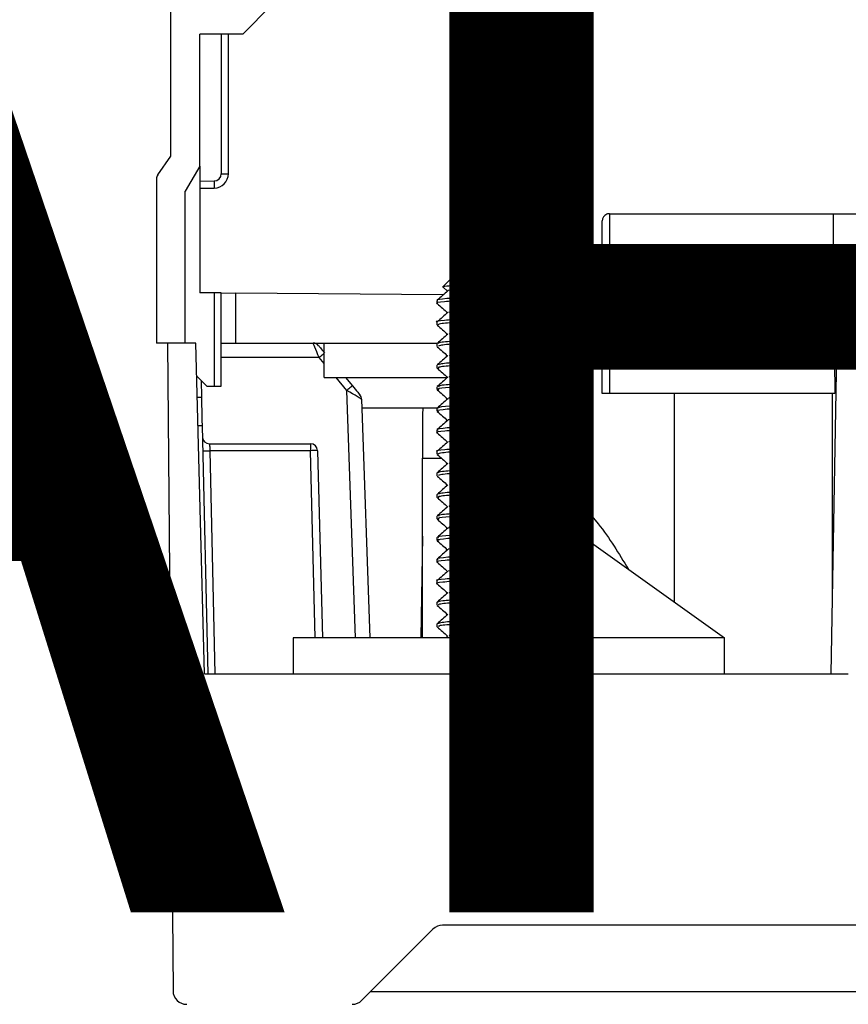
# Model space of a CAD drawing. Extents: x 220 to 409, y 90 to 282.
# Drawn here: x 239 to 244, y 258 to 265 of the extents above; entities that cross this region are included whole.
import ezdxf

# ---------------------------------------------------------------- set-up
doc = ezdxf.new("R2010")
doc.units = 0
doc.header["$MEASUREMENT"] = 0
doc.layers.add('COTES', color=2, linetype='CONTINUOUS')
doc.layers.add('DIBUIX', color=7, linetype='CONTINUOUS')
doc.styles.add('ROMANS', font='arial.ttf')

msp = doc.modelspace()

# ---------------------------------------------------------------- linework, layer by layer
at = {"layer": 'DIBUIX'}
for p, q in [((239.742, 263.5547), (239.742, 271.3047)), ((240.442, 264.6047), (240.242, 264.4047)), ((240.242, 264.4047), (239.942, 264.4047)), ((239.942, 263.4851), (239.942, 264.4047)), ((240.092, 264.4047), (240.092, 263.4329)), ((240.1415, 263.4329), (240.1415, 264.4047)), ((239.651, 263.4248), (239.742, 263.5547)), ((239.942, 263.4851), (239.842, 263.3119)), ((239.942, 263.4851), (239.942, 263.382)), ((239.642, 263.3962), (239.642, 262.2547)), ((239.942, 263.382), (240.0424, 263.3829)), ((240.092, 263.4329), (240.1415, 263.4329)), ((239.942, 263.382), (239.942, 262.6047)), ((239.942, 263.332), (240.0424, 263.3329)), ((239.842, 262.2547), (239.842, 263.3119)), ((242.792, 263.1547), (242.792, 261.9047)), ((242.792, 263.1547), (244.347, 263.1547)), ((244.347, 263.1547), (244.8369, 263.1547)), ((241.692, 262.7049), (241.6335, 262.6464)), ((241.692, 262.7049), (242.492, 262.7049)), ((242.5904, 262.6065), (242.492, 262.7049)), ((244.3801, 262.7047), (244.3321, 259.9547)), ((244.8038, 262.7047), (244.3801, 262.7047)), ((241.6347, 262.6435), (241.6661, 262.6163)), ((240.042, 262.6039), (239.942, 262.6047)), ((240.042, 262.6039), (240.042, 261.9547)), ((240.092, 261.9547), (240.092, 262.6034)), ((240.092, 262.6034), (240.192, 262.6026)), ((240.192, 262.6026), (240.192, 262.2547)), ((241.6358, 262.59), (240.192, 262.6026)), ((242.5911, 262.6049), (242.4044, 262.6049)), ((242.5895, 262.6056), (242.5911, 262.6049)), ((241.592, 262.5513), (241.592, 262.5313)), ((242.592, 262.4563), (242.592, 262.4763)), ((241.592, 262.4013), (241.592, 262.3813)), ((242.591, 262.3047), (242.742, 262.3047)), ((242.592, 262.3063), (242.592, 262.3263)), ((239.842, 262.2547), (239.642, 262.2547)), ((239.7171, 262.2547), (239.7564, 257.7489)), ((239.9152, 262.2547), (239.7171, 262.2547)), ((239.9754, 259.9547), (239.9152, 262.2547)), ((240.092, 262.2547), (240.192, 262.2547)), ((240.192, 262.2547), (241.5952, 262.2547)), ((240.807, 262.0147), (240.807, 262.2547)), ((241.592, 262.2513), (241.592, 262.2313)), ((242.592, 262.2547), (242.7349, 262.2547)), ((240.7727, 262.1547), (240.092, 262.1547)), ((240.807, 262.1139), (240.7727, 262.1547)), ((242.592, 262.1563), (242.592, 262.1763)), ((241.592, 262.1013), (241.592, 262.0814)), ((242.542, 262.0703), (242.542, 262.1122)), ((239.9212, 262.0256), (239.992, 261.9547)), ((240.807, 262.0147), (241.6643, 262.0147)), ((240.9655, 261.925), (240.8901, 262.0147)), ((240.9554, 262.0147), (241.0038, 261.9571)), ((242.592, 262.0064), (242.592, 262.0263)), ((239.9515, 261.9952), (239.9541, 261.8797)), ((239.992, 261.9547), (240.042, 261.9547)), ((240.042, 261.9547), (240.092, 261.9547)), ((241.592, 261.9514), (241.592, 261.9314)), ((242.542, 261.9203), (242.542, 261.9622)), ((239.925, 261.8797), (239.9541, 261.8797)), ((241.0256, 260.2049), (240.9655, 261.925)), ((242.592, 261.8564), (242.592, 261.8764)), ((242.792, 261.9047), (242.742, 261.9047)), ((244.3602, 261.9047), (242.792, 261.9047)), ((243.242, 261.9047), (243.242, 260.4549)), ((244.342, 261.9047), (244.342, 260.5192)), ((241.0677, 261.8645), (241.1256, 260.2049)), ((242.542, 261.7703), (242.542, 261.8122)), ((241.0697, 261.8047), (241.5952, 261.8047)), ((241.4944, 261.8047), (241.492, 261.7547)), ((241.492, 261.7547), (241.492, 261.4549)), ((241.592, 261.8014), (241.592, 261.7813)), ((239.9587, 261.6797), (239.9302, 261.6797)), ((239.9587, 261.6797), (239.9978, 259.9547)), ((242.592, 261.7063), (242.592, 261.7264)), ((241.592, 261.6513), (241.592, 261.6313)), ((242.542, 261.6203), (242.542, 261.6622)), ((240.0104, 261.5547), (240.7116, 261.5547)), ((240.7116, 261.5547), (240.7116, 261.506)), ((242.592, 261.5563), (242.592, 261.5763)), ((240.7116, 261.506), (240.0126, 261.506)), ((240.0126, 261.506), (240.0478, 259.9547)), ((240.7457, 260.2049), (240.7116, 261.506)), ((240.7616, 261.506), (240.7956, 260.2049)), ((241.592, 261.5013), (241.592, 261.4813)), ((242.542, 261.4703), (242.542, 261.5122)), ((241.492, 260.2049), (241.492, 261.4549)), ((241.492, 261.4549), (241.6216, 261.4549)), ((242.592, 261.4063), (242.592, 261.4263)), ((241.592, 261.3513), (241.592, 261.3313)), ((242.542, 261.3203), (242.542, 261.3622)), ((242.592, 261.2563), (242.592, 261.2763)), ((241.592, 261.2013), (241.592, 261.1814)), ((242.542, 261.1703), (242.542, 261.2122)), ((242.592, 261.1064), (242.592, 261.1263)), ((241.592, 261.0514), (241.592, 261.0314)), ((242.5708, 260.9343), (243.592, 260.2049)), ((242.592, 260.9564), (242.592, 260.9764)), ((241.592, 260.9014), (241.592, 260.8814)), ((242.592, 260.8063), (242.592, 260.8264)), ((241.592, 260.7514), (241.592, 260.7313)), ((242.592, 260.6563), (242.592, 260.6763)), ((241.592, 260.6013), (241.592, 260.5813)), ((242.592, 260.5063), (242.592, 260.5263)), ((241.592, 260.4513), (241.592, 260.4313)), ((242.592, 260.3563), (242.592, 260.3763)), ((241.592, 260.3013), (241.592, 260.2813)), ((240.592, 260.2049), (240.592, 259.9547)), ((243.592, 260.2049), (240.592, 260.2049)), ((241.6678, 260.2177), (241.653, 260.2049)), ((242.5791, 260.2064), (242.579, 260.205)), ((242.592, 260.2064), (242.592, 260.2263)), ((243.592, 259.9547), (243.592, 260.2049)), ((239.9754, 259.9547), (244.4532, 259.9547)), ((241.5641, 258.1769), (241.0698, 257.6826)), ((247.5526, 258.2047), (241.6313, 258.2047)), ((241.132, 257.7448), (248.0519, 257.7448))]:
    msp.add_line(p, q, dxfattribs=at)
at = {"layer": 'DIBUIX', "flags": 128}
for points in [[(240.092, 262.6034), (240.091, 262.6034), (240.0882, 262.6035), (240.0835, 262.6035), (240.0773, 262.6036), (240.0697, 262.6036), (240.0611, 262.6037), (240.0517, 262.6038), (240.042, 262.6039)], [(240.7727, 262.1547), (240.7645, 262.1742), (240.7566, 262.193), (240.7494, 262.2103), (240.743, 262.2255), (240.7378, 262.2379), (240.7339, 262.2471), (240.7315, 262.2528), (240.7307, 262.2547)], [(240.769, 262.2369), (240.7698, 262.2359), (240.7722, 262.2331), (240.7761, 262.2285), (240.7813, 262.2222), (240.7877, 262.2147), (240.7949, 262.206), (240.8028, 262.1966), (240.811, 262.1869)], [(240.7727, 262.1547), (240.7801, 262.161), (240.7873, 262.167), (240.794, 262.1726), (240.7998, 262.1775), (240.8045, 262.1815), (240.807, 262.1835)], [(241.0038, 261.9571), (241.0031, 261.9565), (241.0009, 261.9546), (240.9973, 261.9517), (240.9926, 261.9477), (240.9868, 261.9428), (240.9801, 261.9372), (240.973, 261.9312), (240.9655, 261.925)], [(241.0038, 261.9571), (241.014, 261.945), (241.0238, 261.9333), (241.0328, 261.9225), (241.0407, 261.9131), (241.0472, 261.9054), (241.052, 261.8996), (241.055, 261.8961), (241.056, 261.8949)], [(239.9541, 261.8797), (239.9542, 261.8759), (239.9545, 261.8645), (239.9549, 261.846), (239.9554, 261.8212), (239.9561, 261.7909), (239.9569, 261.7563), (239.9578, 261.7188), (239.9587, 261.6797)], [(241.0677, 261.8645), (241.0657, 261.8656), (241.0599, 261.8691), (241.0504, 261.8747), (241.0377, 261.8822), (241.0223, 261.8914), (241.0046, 261.9018), (240.9854, 261.9132), (240.9655, 261.925)], [(240.0104, 261.5547), (240.0104, 261.5538), (240.0105, 261.5511), (240.0107, 261.5466), (240.011, 261.5406), (240.0113, 261.5332), (240.0117, 261.5248), (240.0121, 261.5156), (240.0126, 261.506)], [(241.492, 260.9119), (241.4822, 260.3514), (241.4796, 260.2049)]]:
    msp.add_lwpolyline(points, dxfattribs=at)
at = {"layer": 'DIBUIX'}
for centre, radius, start, end in [((239.692, 263.3962), 0.05, 145, 180), ((241.4734, 263.3579), 1.4312, 178.99913, 181.00087), ((240.042, 263.4329), 0.05, 270.5, 0), ((240.0415, 263.4329), 0.1, 270.5, 0), ((240.7307, 262.2047), 0.05, 40, 90), ((242.592, 262.2047), 0.05, 90, 164.25159), ((241.0177, 261.8627), 0.05, 2, 40), ((240.0104, 261.6047), 0.05, 181.3, 270), ((240.7116, 261.5047), 0.05, 1.5, 90), ((239.9893, 261.9838), 0.4784, 266.80508, 272.79482), ((240.7366, 261.0284), 0.4783, 87.00508, 92.99492), ((241.6313, 258.1097), 0.095, 90, 135), ((239.8514, 257.7497), 0.095, 180.5, 270), ((241.0026, 257.7497), 0.095, 270, 315)]:
    msp.add_arc(centre, radius, start, end, dxfattribs=at)
for centre, major_axis, ratio, start_param, end_param in [((244.592, 264.5866), (0, 7.1591), 0.034921, 1.772154, 1.954766), ((243.242, 262.2047), (0.7, 0), 0.00187, 3.365856, 3.916786)]:
    msp.add_ellipse(centre, major_axis=major_axis, ratio=ratio, start_param=start_param, end_param=end_param, dxfattribs=at)
for points, knots in [([(242.792, 263.1547), (242.7875, 263.1544), (242.7785, 263.1537), (242.7652, 263.1478), (242.7524, 263.1371), (242.7456, 263.1251), (242.7429, 263.1147), (242.7421, 263.1093), (242.742, 263.1061), (242.742, 263.1047)], [0, 0, 0, 0, 0.152205, 0.303718, 0.518316, 0.806363, 0.890654, 0.95445, 1, 1, 1, 1]), ([(242.742, 261.9047), (242.742, 261.965), (242.742, 262.2664), (242.742, 262.6062), (242.742, 262.9111), (242.742, 262.9922), (242.742, 263.0464), (242.742, 263.0811), (242.742, 263.0987), (242.742, 263.1047)], [0, 0, 0, 0, 0.150574, 0.752877, 0.848774, 0.912953, 0.955921, 0.984705, 1, 1, 1, 1]), ([(242.4683, 262.6799), (242.443, 262.6784), (242.3926, 262.6754), (242.2701, 262.6714), (242.1291, 262.6669), (241.9802, 262.6628), (241.8412, 262.6585), (241.7263, 262.6541), (241.6549, 262.65), (241.6248, 262.6468), (241.6348, 262.6452), (241.6361, 262.645)], [0, 0, 0, 0, 0.1195381, 0.2390594, 0.359786, 0.4821347, 0.6046714, 0.7298326, 0.854949, 0.9821619, 1, 1, 1, 1]), ([(242.4683, 262.6799), (242.4374, 262.6767), (242.3763, 262.6705), (242.2196, 262.6612), (242.0345, 262.6505), (241.8467, 262.6399), (241.7188, 262.6291), (241.6584, 262.6216), (241.6686, 262.6179), (241.6688, 262.6178)], [0, 0, 0, 0, 0.1489171, 0.2951737, 0.4712845, 0.6454741, 0.8201825, 0.9958475, 1, 1, 1, 1]), ([(242.4044, 262.6049), (242.4167, 262.6135), (242.4395, 262.6295), (242.4602, 262.6547), (242.4656, 262.6714), (242.4683, 262.6799)], [0, 0, 0, 0, 0.368219, 0.680864, 1, 1, 1, 1]), ([(242.5911, 262.6049), (242.5815, 262.6021), (242.5596, 262.5959), (242.4251, 262.5854), (242.2189, 262.5749), (241.9863, 262.5639), (241.7731, 262.553), (241.6335, 262.5425), (241.5751, 262.5344), (241.5962, 262.5303), (241.5987, 262.5298)], [0, 0, 0, 0, 0.113371, 0.258909, 0.402367, 0.547095, 0.691543, 0.835136, 0.980599, 1, 1, 1, 1]), ([(242.4044, 262.6049), (242.3548, 262.6022), (242.241, 262.5959), (242.0232, 262.5855), (241.8041, 262.5749), (241.6512, 262.5641), (241.5811, 262.5561), (241.5967, 262.5519), (241.5989, 262.5513)], [0, 0, 0, 0, 0.1572489, 0.3607842, 0.5621035, 0.7640213, 0.9670424, 1, 1, 1, 1]), ([(241.6678, 262.6178), (241.6553, 262.6069), (241.6302, 262.5851), (241.6052, 262.5634), (241.5926, 262.5525)], [0, 0, 0, 0, 0.499954, 1, 1, 1, 1]), ([(242.516, 262.5396), (242.5285, 262.5505), (242.5535, 262.5723), (242.5786, 262.594), (242.5911, 262.6049)], [0, 0, 0, 0, 0.499959, 1, 1, 1, 1]), ([(241.5929, 262.5298), (241.6054, 262.519), (241.6298, 262.4978), (241.6542, 262.4766), (241.6661, 262.4663)], [0, 0, 0, 0, 0.513113, 1, 1, 1, 1]), ([(242.5086, 262.5398), (242.5034, 262.5371), (242.4913, 262.5308), (242.3743, 262.5204), (242.2002, 262.5099), (242.0013, 262.4989), (241.8237, 262.488), (241.6975, 262.4779), (241.6806, 262.471), (241.6727, 262.4677)], [0, 0, 0, 0, 0.115439, 0.267205, 0.416798, 0.567719, 0.718346, 0.868081, 1, 1, 1, 1]), ([(242.5913, 262.4775), (242.5787, 262.4884), (242.5543, 262.5097), (242.5298, 262.5309), (242.5179, 262.5413)], [0, 0, 0, 0, 0.5119909, 1, 1, 1, 1]), ([(242.5882, 262.4763), (242.5814, 262.4731), (242.5671, 262.4663), (242.4247, 262.4554), (242.2189, 262.4449), (241.9864, 262.4339), (241.7726, 262.423), (241.6351, 262.4125), (241.5751, 262.4049), (241.592, 262.4013), (241.592, 262.4013)], [0, 0, 0, 0, 0.131618, 0.277324, 0.420947, 0.565841, 0.710455, 0.854214, 0.999844, 1, 1, 1, 1]), ([(241.6678, 262.4678), (241.6553, 262.4569), (241.6303, 262.4352), (241.6052, 262.4134), (241.5927, 262.4026)], [0, 0, 0, 0, 0.499958, 1, 1, 1, 1]), ([(242.5882, 262.4563), (242.5895, 262.456), (242.6061, 262.452), (242.5419, 262.4449), (242.3979, 262.4337), (242.1812, 262.423), (241.9486, 262.4123), (241.7473, 262.4011), (241.6128, 262.3913), (241.6033, 262.3844), (241.5989, 262.3813)], [0, 0, 0, 0, 0.011443, 0.1549, 0.300258, 0.444393, 0.588528, 0.733886, 0.877343, 1, 1, 1, 1]), ([(242.5159, 262.3896), (242.5285, 262.4005), (242.5535, 262.4222), (242.5786, 262.444), (242.5911, 262.4548)], [0, 0, 0, 0, 0.49996, 1, 1, 1, 1]), ([(241.5929, 262.3798), (241.6054, 262.369), (241.6298, 262.3478), (241.6542, 262.3266), (241.6661, 262.3163)], [0, 0, 0, 0, 0.513189, 1, 1, 1, 1]), ([(242.5136, 262.3897), (242.5033, 262.3864), (242.482, 262.3796), (242.3492, 262.3687), (242.1686, 262.358), (241.9698, 262.3473), (241.7995, 262.3361), (241.6888, 262.3268), (241.6805, 262.3205), (241.677, 262.3178)], [0, 0, 0, 0, 0.140174, 0.291734, 0.442018, 0.5923, 0.743861, 0.893435, 1, 1, 1, 1]), ([(242.5912, 262.3276), (242.5787, 262.3385), (242.5542, 262.3597), (242.5298, 262.3809), (242.5179, 262.3913)], [0, 0, 0, 0, 0.512356, 1, 1, 1, 1]), ([(241.6679, 262.3179), (241.6554, 262.307), (241.6303, 262.2852), (241.6053, 262.2635), (241.5927, 262.2526)], [0, 0, 0, 0, 0.499955, 1, 1, 1, 1]), ([(242.5882, 262.3263), (242.5895, 262.326), (242.6061, 262.322), (242.5419, 262.3149), (242.3979, 262.3037), (242.1812, 262.293), (241.9486, 262.2823), (241.7473, 262.2711), (241.6128, 262.2613), (241.6033, 262.2544), (241.5989, 262.2513)], [0, 0, 0, 0, 0.0114432, 0.1548999, 0.300258, 0.4443931, 0.5885282, 0.7338862, 0.8773429, 1, 1, 1, 1]), ([(242.5825, 262.3063), (242.5854, 262.3054), (242.6, 262.3009), (242.5244, 262.293), (242.3659, 262.2821), (242.1438, 262.2711), (241.9121, 262.2606), (241.7205, 262.2493), (241.6039, 262.24), (241.6034, 262.2338), (241.6032, 262.2313)], [0, 0, 0, 0, 0.034738, 0.178524, 0.323165, 0.468088, 0.611738, 0.757472, 0.900921, 1, 1, 1, 1]), ([(242.516, 262.2396), (242.5285, 262.2505), (242.5535, 262.2722), (242.5786, 262.294), (242.5911, 262.3049)], [0, 0, 0, 0, 0.499957, 1, 1, 1, 1]), ([(241.5928, 262.2299), (241.6053, 262.219), (241.6298, 262.1978), (241.6542, 262.1766), (241.6661, 262.1663)], [0, 0, 0, 0, 0.512901, 1, 1, 1, 1]), ([(242.5124, 262.2396), (242.5132, 262.2393), (242.5225, 262.2353), (242.4582, 262.228), (242.3251, 262.2171), (242.136, 262.2061), (241.939, 262.1956), (241.7769, 262.1843), (241.6807, 262.1756), (241.6793, 262.1699), (241.6789, 262.1679)], [0, 0, 0, 0, 0.01319, 0.163483, 0.31467, 0.466153, 0.616303, 0.768634, 0.918573, 1, 1, 1, 1]), ([(242.5912, 262.1776), (242.5786, 262.1885), (242.5542, 262.2097), (242.5298, 262.2309), (242.5179, 262.2413)], [0, 0, 0, 0, 0.512638, 1, 1, 1, 1]), ([(241.6679, 262.1679), (241.6554, 262.157), (241.6304, 262.1353), (241.6053, 262.1135), (241.5928, 262.1026)], [0, 0, 0, 0, 0.499958, 1, 1, 1, 1]), ([(242.5796, 262.1563), (242.5826, 262.1549), (242.5934, 262.1498), (242.5043, 262.1411), (242.3324, 262.1305), (242.106, 262.1193), (241.8768, 262.1089), (241.6953, 262.0976), (241.593, 262.0883), (241.6013, 262.0824), (241.6046, 262.08)], [0, 0, 0, 0, 0.056973, 0.198807, 0.340219, 0.483189, 0.624091, 0.76722, 0.908397, 1, 1, 1, 1]), ([(242.5825, 262.1763), (242.5854, 262.1754), (242.6, 262.1709), (242.5244, 262.163), (242.3659, 262.1521), (242.1438, 262.1411), (241.9121, 262.1306), (241.7205, 262.1193), (241.6039, 262.11), (241.6034, 262.1038), (241.6032, 262.1013)], [0, 0, 0, 0, 0.034738, 0.178524, 0.323165, 0.468088, 0.611738, 0.757472, 0.900921, 1, 1, 1, 1]), ([(242.516, 262.0897), (242.5285, 262.1005), (242.5536, 262.1223), (242.5786, 262.144), (242.5912, 262.1549)], [0, 0, 0, 0, 0.499957, 1, 1, 1, 1]), ([(242.5077, 262.0897), (242.5091, 262.0888), (242.516, 262.0842), (242.4415, 262.0761), (242.2965, 262.0655), (242.1039, 262.0543), (241.9087, 262.0439), (241.7562, 262.0326), (241.6731, 262.0243), (241.6771, 262.0193), (241.6781, 262.018)], [0, 0, 0, 0, 0.038272, 0.189104, 0.339487, 0.491529, 0.641368, 0.79358, 0.943713, 1, 1, 1, 1]), ([(242.5912, 262.0276), (242.5786, 262.0385), (242.5542, 262.0597), (242.5298, 262.0809), (242.5179, 262.0913)], [0, 0, 0, 0, 0.512751, 1, 1, 1, 1]), ([(241.5927, 262.0799), (241.6053, 262.0691), (241.6297, 262.0478), (241.6541, 262.0266), (241.6661, 262.0163)], [0, 0, 0, 0, 0.512466, 1, 1, 1, 1]), ([(241.6679, 262.0179), (241.6554, 262.007), (241.6304, 261.9853), (241.6053, 261.9635), (241.5928, 261.9526)], [0, 0, 0, 0, 0.499957, 1, 1, 1, 1]), ([(242.5796, 262.0263), (242.5826, 262.0249), (242.5934, 262.0198), (242.5043, 262.0111), (242.3324, 262.0005), (242.106, 261.9893), (241.8766, 261.9789), (241.696, 261.9676), (241.5959, 261.9588), (241.6025, 261.9533), (241.6048, 261.9514)], [0, 0, 0, 0, 0.058, 0.20239, 0.346351, 0.491897, 0.635338, 0.781047, 0.924769, 1, 1, 1, 1]), ([(242.5794, 262.0064), (242.5811, 262.0044), (242.5861, 261.9987), (242.4817, 261.9892), (242.2976, 261.9788), (242.068, 261.9675), (241.8425, 261.9571), (241.673, 261.9459), (241.5866, 261.9371), (241.6008, 261.9318), (241.6054, 261.9301)], [0, 0, 0, 0, 0.079704, 0.222346, 0.36339, 0.506617, 0.647622, 0.790369, 0.932118, 1, 1, 1, 1]), ([(242.5161, 261.9397), (242.5286, 261.9506), (242.5537, 261.9723), (242.5787, 261.9941), (242.5912, 262.005)], [0, 0, 0, 0, 0.499958, 1, 1, 1, 1]), ([(241.5927, 261.93), (241.6052, 261.9191), (241.6297, 261.8979), (241.6541, 261.8766), (241.6661, 261.8663)], [0, 0, 0, 0, 0.512073, 1, 1, 1, 1]), ([(242.5794, 261.8764), (242.5811, 261.8744), (242.5861, 261.8687), (242.4817, 261.8592), (242.2976, 261.8488), (242.068, 261.8375), (241.8422, 261.8271), (241.6738, 261.8159), (241.5887, 261.8075), (241.6005, 261.8027), (241.6036, 261.8014)], [0, 0, 0, 0, 0.0811213, 0.226299, 0.3698513, 0.5156242, 0.6591366, 0.8044218, 0.948691, 1, 1, 1, 1]), ([(242.5055, 261.9398), (242.5063, 261.9383), (242.5091, 261.9332), (242.4226, 261.9242), (242.2669, 261.9138), (242.0716, 261.9025), (241.8794, 261.8921), (241.7375, 261.8809), (241.6661, 261.873), (241.6738, 261.8687), (241.6751, 261.868)], [0, 0, 0, 0, 0.06321, 0.214696, 0.364484, 0.516593, 0.666338, 0.817937, 0.968474, 1, 1, 1, 1]), ([(242.5912, 261.8776), (242.5786, 261.8885), (242.5542, 261.9097), (242.5298, 261.9309), (242.5179, 261.9413)], [0, 0, 0, 0, 0.5126417, 1, 1, 1, 1]), ([(242.5791, 261.8551), (242.5778, 261.8529), (242.5742, 261.8472), (242.4561, 261.8374), (242.2619, 261.827), (242.03, 261.8158), (241.8096, 261.8052), (241.6532, 261.7944), (241.5809, 261.7858), (241.5992, 261.7811), (241.6036, 261.78)], [0, 0, 0, 0, 0.086724, 0.23239, 0.375823, 0.521435, 0.665309, 0.809825, 0.954885, 1, 1, 1, 1]), ([(241.6679, 261.8679), (241.6554, 261.857), (241.6303, 261.8352), (241.6053, 261.8135), (241.5928, 261.8026)], [0, 0, 0, 0, 0.499961, 1, 1, 1, 1]), ([(242.5161, 261.7898), (242.5287, 261.8006), (242.5537, 261.8224), (242.5787, 261.8441), (242.5913, 261.855)], [0, 0, 0, 0, 0.499961, 1, 1, 1, 1]), ([(241.5927, 261.78), (241.6052, 261.7691), (241.6297, 261.7479), (241.6541, 261.7266), (241.6661, 261.7163)], [0, 0, 0, 0, 0.511845, 1, 1, 1, 1]), ([(242.5058, 261.7899), (242.5046, 261.7878), (242.5015, 261.7822), (242.4015, 261.7724), (242.2364, 261.762), (242.0394, 261.7508), (241.8514, 261.7402), (241.7213, 261.7294), (241.6595, 261.7218), (241.6694, 261.718), (241.6698, 261.7179)], [0, 0, 0, 0, 0.088191, 0.239974, 0.389426, 0.541151, 0.691063, 0.841645, 0.992795, 1, 1, 1, 1]), ([(242.5912, 261.7276), (242.5787, 261.7385), (242.5542, 261.7597), (242.5298, 261.7809), (242.5179, 261.7913)], [0, 0, 0, 0, 0.512321, 1, 1, 1, 1]), ([(242.5823, 261.705), (242.5769, 261.7023), (242.5644, 261.6961), (242.429, 261.6857), (242.2252, 261.6752), (241.9924, 261.6642), (241.7782, 261.6533), (241.6362, 261.6427), (241.5759, 261.6346), (241.5964, 261.6305), (241.599, 261.63)], [0, 0, 0, 0, 0.1102366, 0.2559848, 0.3995714, 0.5446158, 0.6891161, 0.8329749, 0.9785712, 1, 1, 1, 1]), ([(242.5819, 261.7264), (242.5807, 261.7238), (242.5779, 261.7177), (242.4567, 261.7074), (242.2617, 261.697), (242.0301, 261.6858), (241.8093, 261.6752), (241.6543, 261.6644), (241.5821, 261.6563), (241.5973, 261.652), (241.5998, 261.6513)], [0, 0, 0, 0, 0.104404, 0.250058, 0.393479, 0.539079, 0.682941, 0.827445, 0.972493, 1, 1, 1, 1]), ([(241.6678, 261.7178), (241.6553, 261.7069), (241.6303, 261.6852), (241.6052, 261.6635), (241.5927, 261.6526)], [0, 0, 0, 0, 0.499962, 1, 1, 1, 1]), ([(242.5161, 261.6398), (242.5287, 261.6506), (242.5537, 261.6724), (242.5787, 261.6941), (242.5913, 261.705)], [0, 0, 0, 0, 0.499962, 1, 1, 1, 1]), ([(241.5927, 261.63), (241.6052, 261.6191), (241.6297, 261.5979), (241.6541, 261.5766), (241.6661, 261.5663)], [0, 0, 0, 0, 0.5118544, 1, 1, 1, 1]), ([(242.5084, 261.6399), (242.5038, 261.6373), (242.4932, 261.6311), (242.3784, 261.6207), (242.2054, 261.6102), (242.0066, 261.5992), (241.8279, 261.5883), (241.6989, 261.578), (241.6803, 261.571), (241.6715, 261.5676)], [0, 0, 0, 0, 0.1128357, 0.2642039, 0.4133222, 0.5639573, 0.7140268, 0.8634281, 1, 1, 1, 1]), ([(242.5913, 261.5775), (242.5787, 261.5884), (242.5543, 261.6097), (242.5298, 261.6309), (242.5179, 261.6413)], [0, 0, 0, 0, 0.511844, 1, 1, 1, 1]), ([(242.5871, 261.5763), (242.5812, 261.5732), (242.5687, 261.5665), (242.4294, 261.5557), (242.2251, 261.5452), (241.9926, 261.5342), (241.7778, 261.5233), (241.6376, 261.5127), (241.5761, 261.5051), (241.5929, 261.5014), (241.5933, 261.5013)], [0, 0, 0, 0, 0.1277381, 0.2734698, 0.4170402, 0.5620683, 0.7065523, 0.8503948, 0.9959747, 1, 1, 1, 1]), ([(241.6678, 261.5678), (241.6553, 261.5569), (241.6302, 261.5351), (241.6052, 261.5134), (241.5926, 261.5025)], [0, 0, 0, 0, 0.499958, 1, 1, 1, 1]), ([(242.5894, 261.5563), (242.5903, 261.5561), (242.607, 261.5522), (242.5445, 261.5452), (242.4031, 261.534), (242.1874, 261.5233), (241.9548, 261.5126), (241.7519, 261.5015), (241.6144, 261.4915), (241.6032, 261.4845), (241.5979, 261.4813)], [0, 0, 0, 0, 0.00757, 0.151, 0.296441, 0.440469, 0.584711, 0.729969, 0.873453, 1, 1, 1, 1]), ([(242.5161, 261.4897), (242.5286, 261.5006), (242.5537, 261.5224), (242.5787, 261.5441), (242.5912, 261.555)], [0, 0, 0, 0, 0.499966, 1, 1, 1, 1]), ([(241.5927, 261.4799), (241.6053, 261.4691), (241.6297, 261.4478), (241.6541, 261.4266), (241.6661, 261.4163)], [0, 0, 0, 0, 0.512325, 1, 1, 1, 1]), ([(242.5132, 261.4899), (242.5038, 261.4866), (242.4841, 261.4799), (242.3535, 261.469), (242.1739, 261.4583), (241.975, 261.4476), (241.8034, 261.4364), (241.69, 261.4269), (241.6803, 261.4205), (241.6762, 261.4177)], [0, 0, 0, 0, 0.1375424, 0.2886672, 0.4383214, 0.5881977, 0.7391316, 0.8882201, 1, 1, 1, 1]), ([(242.5913, 261.4275), (242.5788, 261.4384), (242.5543, 261.4596), (242.5298, 261.4809), (242.5179, 261.4913)], [0, 0, 0, 0, 0.511609, 1, 1, 1, 1]), ([(241.6678, 261.4178), (241.6553, 261.4069), (241.6302, 261.3851), (241.6052, 261.3634), (241.5926, 261.3525)], [0, 0, 0, 0, 0.499957, 1, 1, 1, 1]), ([(242.5894, 261.4263), (242.5903, 261.4261), (242.607, 261.4222), (242.5445, 261.4152), (242.4031, 261.404), (242.1874, 261.3933), (241.9548, 261.3826), (241.7519, 261.3715), (241.6144, 261.3615), (241.6032, 261.3545), (241.5979, 261.3513)], [0, 0, 0, 0, 0.00757, 0.151, 0.296441, 0.440469, 0.584711, 0.729969, 0.873453, 1, 1, 1, 1]), ([(242.5833, 261.4063), (242.586, 261.4055), (242.6011, 261.401), (242.5275, 261.3933), (242.3713, 261.3824), (242.1501, 261.3714), (241.9182, 261.3609), (241.7249, 261.3496), (241.6053, 261.3402), (241.6035, 261.3339), (241.6027, 261.3313)], [0, 0, 0, 0, 0.030852, 0.174565, 0.319345, 0.464126, 0.607837, 0.753536, 0.896967, 1, 1, 1, 1]), ([(242.516, 261.3397), (242.5285, 261.3505), (242.5536, 261.3723), (242.5786, 261.394), (242.5911, 261.4049)], [0, 0, 0, 0, 0.499961, 1, 1, 1, 1]), ([(241.5928, 261.3299), (241.6054, 261.319), (241.6298, 261.2978), (241.6542, 261.2766), (241.6661, 261.2663)], [0, 0, 0, 0, 0.512948, 1, 1, 1, 1]), ([(242.5133, 261.3396), (242.5139, 261.3394), (242.5236, 261.3355), (242.4608, 261.3283), (242.3298, 261.3174), (242.1413, 261.3064), (241.9441, 261.2959), (241.7805, 261.2846), (241.6818, 261.2757), (241.6795, 261.2699), (241.6786, 261.2678)], [0, 0, 0, 0, 0.009789, 0.159714, 0.310756, 0.461798, 0.611723, 0.763724, 0.913355, 1, 1, 1, 1]), ([(242.5913, 261.2775), (242.5788, 261.2884), (242.5543, 261.3096), (242.5298, 261.3309), (242.5179, 261.3413)], [0, 0, 0, 0, 0.511849, 1, 1, 1, 1]), ([(241.6678, 261.2678), (241.6553, 261.2569), (241.6303, 261.2352), (241.6052, 261.2134), (241.5927, 261.2026)], [0, 0, 0, 0, 0.499957, 1, 1, 1, 1]), ([(242.5833, 261.2763), (242.586, 261.2755), (242.6011, 261.271), (242.5275, 261.2633), (242.3713, 261.2524), (242.1501, 261.2414), (241.9182, 261.2309), (241.7249, 261.2196), (241.6053, 261.2102), (241.6035, 261.2039), (241.6027, 261.2013)], [0, 0, 0, 0, 0.030852, 0.174565, 0.319345, 0.464126, 0.607837, 0.753536, 0.896967, 1, 1, 1, 1]), ([(242.5799, 261.2563), (242.583, 261.255), (242.5946, 261.2499), (242.5079, 261.2414), (242.3381, 261.2308), (242.1123, 261.2196), (241.8826, 261.2092), (241.6992, 261.1979), (241.5939, 261.1885), (241.6012, 261.1824), (241.6041, 261.1799)], [0, 0, 0, 0, 0.053114, 0.194664, 0.336004, 0.478731, 0.619483, 0.762477, 0.903426, 1, 1, 1, 1]), ([(242.516, 261.1896), (242.5285, 261.2005), (242.5535, 261.2222), (242.5786, 261.244), (242.5911, 261.2548)], [0, 0, 0, 0, 0.499959, 1, 1, 1, 1]), ([(242.5912, 261.1276), (242.5787, 261.1384), (242.5543, 261.1597), (242.5298, 261.1809), (242.5179, 261.1913)], [0, 0, 0, 0, 0.5122173, 1, 1, 1, 1]), ([(242.5323, 261.2029), (242.5951, 261.1354), (242.7484, 260.9707), (242.8578, 260.7899), (242.9224, 260.6832)], [0, 0, 0, 0, 0.4096655, 1, 1, 1, 1]), ([(241.5929, 261.1798), (241.6054, 261.169), (241.6298, 261.1478), (241.6542, 261.1266), (241.6661, 261.1163)], [0, 0, 0, 0, 0.513218, 1, 1, 1, 1]), ([(242.5799, 261.1263), (242.583, 261.125), (242.5946, 261.1199), (242.5079, 261.1114), (242.338, 261.1008), (242.1124, 261.0896), (241.8824, 261.0792), (241.6999, 261.0679), (241.5972, 261.059), (241.6028, 261.0534), (241.6048, 261.0514)], [0, 0, 0, 0, 0.054135, 0.198404, 0.34246, 0.48793, 0.631386, 0.777127, 0.920785, 1, 1, 1, 1]), ([(242.5084, 261.1897), (242.5097, 261.1888), (242.517, 261.1844), (242.4444, 261.1764), (242.3014, 261.1658), (242.1093, 261.1546), (241.9137, 261.1442), (241.7594, 261.1329), (241.6743, 261.1245), (241.6775, 261.1194), (241.6784, 261.1179)], [0, 0, 0, 0, 0.033426, 0.184169, 0.334688, 0.486686, 0.636577, 0.788859, 0.93896, 1, 1, 1, 1]), ([(241.6679, 261.1178), (241.6554, 261.107), (241.6303, 261.0852), (241.6053, 261.0635), (241.5927, 261.0526)], [0, 0, 0, 0, 0.499954, 1, 1, 1, 1]), ([(242.5792, 261.1064), (242.5813, 261.1045), (242.5874, 261.0989), (242.4857, 261.0896), (242.3035, 261.0791), (242.0743, 261.0678), (241.8481, 261.0574), (241.6765, 261.0462), (241.5874, 261.0372), (241.601, 261.0318), (241.6056, 261.0299)], [0, 0, 0, 0, 0.075801, 0.218121, 0.359011, 0.502021, 0.642793, 0.78543, 0.926868, 1, 1, 1, 1]), ([(242.516, 261.0396), (242.5285, 261.0505), (242.5535, 261.0722), (242.5786, 261.094), (242.5911, 261.1048)], [0, 0, 0, 0, 0.499956, 1, 1, 1, 1]), ([(241.5928, 261.0299), (241.6054, 261.019), (241.6298, 260.9978), (241.6542, 260.9766), (241.6661, 260.9663)], [0, 0, 0, 0, 0.513045, 1, 1, 1, 1]), ([(242.5057, 261.0397), (242.5066, 261.0383), (242.5101, 261.0334), (242.4258, 261.0246), (242.2719, 261.0141), (242.077, 261.0028), (241.8842, 260.9924), (241.7405, 260.9812), (241.6673, 260.9733), (241.6744, 260.9688), (241.6757, 260.968)], [0, 0, 0, 0, 0.057687, 0.209331, 0.359447, 0.511827, 0.661817, 0.813799, 0.964501, 1, 1, 1, 1]), ([(242.5912, 260.9776), (242.5787, 260.9885), (242.5542, 261.0097), (242.5298, 261.0309), (242.5179, 261.0413)], [0, 0, 0, 0, 0.5125413, 1, 1, 1, 1]), ([(242.5786, 260.955), (242.5778, 260.953), (242.5755, 260.9474), (242.4604, 260.9377), (242.2679, 260.9273), (242.0363, 260.9161), (241.815, 260.9055), (241.6563, 260.8946), (241.5817, 260.886), (241.5997, 260.8812), (241.6043, 260.88)], [0, 0, 0, 0, 0.081469, 0.227114, 0.37058, 0.516279, 0.660105, 0.804787, 0.949751, 1, 1, 1, 1]), ([(241.6679, 260.9679), (241.6554, 260.957), (241.6303, 260.9353), (241.6053, 260.9135), (241.5928, 260.9026)], [0, 0, 0, 0, 0.499954, 1, 1, 1, 1]), ([(242.5792, 260.9764), (242.5813, 260.9745), (242.5874, 260.9689), (242.4857, 260.9596), (242.3034, 260.9491), (242.0744, 260.9378), (241.8479, 260.9274), (241.6773, 260.9162), (241.5898, 260.9077), (241.6009, 260.9028), (241.604, 260.9014)], [0, 0, 0, 0, 0.07726, 0.222319, 0.36592, 0.511683, 0.655165, 0.800547, 0.944708, 1, 1, 1, 1]), ([(242.516, 260.8896), (242.5285, 260.9005), (242.5536, 260.9223), (242.5786, 260.944), (242.5911, 260.9549)], [0, 0, 0, 0, 0.499955, 1, 1, 1, 1]), ([(241.5928, 260.8799), (241.6053, 260.869), (241.6297, 260.8478), (241.6542, 260.8266), (241.6661, 260.8163)], [0, 0, 0, 0, 0.512647, 1, 1, 1, 1]), ([(242.5054, 260.8898), (242.5046, 260.8878), (242.5025, 260.8823), (242.4051, 260.8727), (242.2415, 260.8623), (242.0448, 260.8511), (241.8559, 260.8405), (241.7239, 260.8296), (241.6606, 260.822), (241.6701, 260.8182), (241.6707, 260.818)], [0, 0, 0, 0, 0.082697, 0.23484, 0.384704, 0.536904, 0.687146, 0.838283, 0.989714, 1, 1, 1, 1]), ([(242.5912, 260.8276), (242.5786, 260.8385), (242.5542, 260.8597), (242.5298, 260.8809), (242.5179, 260.8913)], [0, 0, 0, 0, 0.512731, 1, 1, 1, 1]), ([(242.5814, 260.805), (242.5768, 260.8024), (242.5659, 260.7963), (242.4336, 260.786), (242.2314, 260.7755), (241.9987, 260.7644), (241.7833, 260.7536), (241.6388, 260.743), (241.5766, 260.7348), (241.597, 260.7306), (241.6001, 260.73)], [0, 0, 0, 0, 0.105529, 0.251348, 0.394946, 0.54017, 0.684604, 0.828609, 0.9742, 1, 1, 1, 1]), ([(242.5813, 260.8264), (242.5807, 260.8239), (242.5793, 260.8179), (242.461, 260.8077), (242.2677, 260.7973), (242.0364, 260.7861), (241.8147, 260.7755), (241.6573, 260.7646), (241.5831, 260.7565), (241.598, 260.7521), (241.6006, 260.7514)], [0, 0, 0, 0, 0.100515, 0.246117, 0.389541, 0.535197, 0.678982, 0.823622, 0.968543, 1, 1, 1, 1]), ([(241.6679, 260.8179), (241.6554, 260.807), (241.6304, 260.7853), (241.6053, 260.7635), (241.5928, 260.7526)], [0, 0, 0, 0, 0.499959, 1, 1, 1, 1]), ([(242.5161, 260.7397), (242.5286, 260.7506), (242.5536, 260.7723), (242.5787, 260.7941), (242.5912, 260.8049)], [0, 0, 0, 0, 0.499956, 1, 1, 1, 1]), ([(241.5927, 260.73), (241.6052, 260.7191), (241.6297, 260.6979), (241.6541, 260.6766), (241.6661, 260.6663)], [0, 0, 0, 0, 0.512215, 1, 1, 1, 1]), ([(242.5076, 260.7398), (242.5037, 260.7373), (242.4944, 260.7312), (242.3823, 260.721), (242.2107, 260.7105), (242.012, 260.6994), (241.8322, 260.6886), (241.7008, 260.6783), (241.6807, 260.6712), (241.671, 260.6678)], [0, 0, 0, 0, 0.1079392, 0.2597272, 0.4091984, 0.5603644, 0.7107077, 0.8606037, 1, 1, 1, 1]), ([(242.5912, 260.6776), (242.5786, 260.6885), (242.5542, 260.7097), (242.5298, 260.7309), (242.5179, 260.7413)], [0, 0, 0, 0, 0.5127124, 1, 1, 1, 1]), ([(242.5907, 260.6563), (242.5911, 260.6562), (242.608, 260.6524), (242.547, 260.6455), (242.4084, 260.6342), (242.1933, 260.6236), (241.9619, 260.6128), (241.753, 260.6017), (241.6243, 260.5913), (241.5721, 260.5836), (241.593, 260.58), (241.5932, 260.58)], [0, 0, 0, 0, 0.003643, 0.144691, 0.287808, 0.429368, 0.571347, 0.714103, 0.855261, 0.998602, 1, 1, 1, 1]), ([(242.586, 260.6763), (242.5811, 260.6733), (242.5703, 260.6667), (242.4341, 260.656), (242.2312, 260.6455), (241.9988, 260.6344), (241.7829, 260.6236), (241.6402, 260.613), (241.577, 260.6053), (241.5937, 260.6015), (241.5946, 260.6013)], [0, 0, 0, 0, 0.123853, 0.2696, 0.413127, 0.558278, 0.70264, 0.846573, 0.992092, 1, 1, 1, 1]), ([(241.6679, 260.6679), (241.6554, 260.657), (241.6303, 260.6353), (241.6053, 260.6135), (241.5928, 260.6026)], [0, 0, 0, 0, 0.4999576, 1, 1, 1, 1]), ([(242.5161, 260.5897), (242.5286, 260.6006), (242.5537, 260.6224), (242.5787, 260.6441), (242.5913, 260.655)], [0, 0, 0, 0, 0.499955, 1, 1, 1, 1]), ([(241.5927, 260.58), (241.6052, 260.5691), (241.6297, 260.5479), (241.6541, 260.5266), (241.6661, 260.5163)], [0, 0, 0, 0, 0.5119118, 1, 1, 1, 1]), ([(242.5123, 260.5899), (242.5038, 260.5867), (242.4856, 260.5801), (242.3578, 260.5693), (242.1792, 260.5586), (241.9803, 260.5478), (241.8074, 260.5368), (241.6916, 260.5271), (241.6806, 260.5206), (241.6758, 260.5178)], [0, 0, 0, 0, 0.133493, 0.284854, 0.434564, 0.58472, 0.735698, 0.884983, 1, 1, 1, 1]), ([(242.5912, 260.5276), (242.5787, 260.5385), (242.5542, 260.5597), (242.5298, 260.5809), (242.5179, 260.5913)], [0, 0, 0, 0, 0.512474, 1, 1, 1, 1]), ([(241.6679, 260.5178), (241.6553, 260.507), (241.6303, 260.4852), (241.6053, 260.4635), (241.5927, 260.4526)], [0, 0, 0, 0, 0.499963, 1, 1, 1, 1]), ([(242.5907, 260.5263), (242.5911, 260.5262), (242.608, 260.5224), (242.547, 260.5155), (242.4083, 260.5042), (242.1936, 260.4936), (241.961, 260.4828), (241.7566, 260.4718), (241.616, 260.4616), (241.603, 260.4546), (241.5968, 260.4513)], [0, 0, 0, 0, 0.0037043, 0.1471129, 0.2926263, 0.4365551, 0.5809115, 0.7260573, 0.8695783, 1, 1, 1, 1]), ([(242.5841, 260.5063), (242.5866, 260.5056), (242.6021, 260.5012), (242.5306, 260.4936), (242.3767, 260.4826), (242.1564, 260.4718), (241.9242, 260.4612), (241.7292, 260.4499), (241.6068, 260.4405), (241.6035, 260.434), (241.6021, 260.4313)], [0, 0, 0, 0, 0.026967, 0.170612, 0.315531, 0.460167, 0.603949, 0.749602, 0.893023, 1, 1, 1, 1]), ([(242.5141, 260.4397), (242.5146, 260.4396), (242.5247, 260.4357), (242.4634, 260.4287), (242.3343, 260.4176), (242.1466, 260.4068), (241.9493, 260.3962), (241.7842, 260.3849), (241.6831, 260.3759), (241.6796, 260.37), (241.6783, 260.3678)], [0, 0, 0, 0, 0.007107, 0.156687, 0.307595, 0.45821, 0.607933, 0.759607, 0.908953, 1, 1, 1, 1]), ([(242.5161, 260.4398), (242.5287, 260.4506), (242.5537, 260.4724), (242.5787, 260.4941), (242.5913, 260.505)], [0, 0, 0, 0, 0.499962, 1, 1, 1, 1]), ([(242.5912, 260.3776), (242.5787, 260.3884), (242.5543, 260.4097), (242.5298, 260.4309), (242.5179, 260.4413)], [0, 0, 0, 0, 0.512048, 1, 1, 1, 1]), ([(241.5927, 260.43), (241.6052, 260.4191), (241.6297, 260.3979), (241.6541, 260.3766), (241.6661, 260.3663)], [0, 0, 0, 0, 0.5118221, 1, 1, 1, 1]), ([(242.5841, 260.3763), (242.5866, 260.3756), (242.6021, 260.3712), (242.5306, 260.3636), (242.3767, 260.3526), (242.1564, 260.3418), (241.9242, 260.3312), (241.7292, 260.3199), (241.6068, 260.3105), (241.6035, 260.304), (241.6021, 260.3013)], [0, 0, 0, 0, 0.026967, 0.170612, 0.315531, 0.460167, 0.603949, 0.749602, 0.893023, 1, 1, 1, 1]), ([(241.6678, 260.3678), (241.6553, 260.3569), (241.6302, 260.3352), (241.6052, 260.3134), (241.5927, 260.3025)], [0, 0, 0, 0, 0.499961, 1, 1, 1, 1]), ([(242.5802, 260.3563), (242.5834, 260.355), (242.5957, 260.3501), (242.5113, 260.3418), (242.3437, 260.3311), (242.1187, 260.3199), (241.8883, 260.3095), (241.7039, 260.2982), (241.5985, 260.2892), (241.603, 260.2835), (241.6046, 260.2813)], [0, 0, 0, 0, 0.050262, 0.19442, 0.338579, 0.48396, 0.62744, 0.773202, 0.916802, 1, 1, 1, 1]), ([(242.5161, 260.2898), (242.5287, 260.3006), (242.5537, 260.3224), (242.5787, 260.3441), (242.5913, 260.355)], [0, 0, 0, 0, 0.499961, 1, 1, 1, 1]), ([(241.5927, 260.28), (241.6052, 260.2691), (241.6297, 260.2479), (241.6541, 260.2266), (241.6661, 260.2163)], [0, 0, 0, 0, 0.512074, 1, 1, 1, 1]), ([(242.5089, 260.2898), (242.5103, 260.289), (242.5183, 260.2846), (242.4474, 260.2768), (242.3062, 260.2661), (242.1147, 260.2549), (241.9187, 260.2445), (241.7628, 260.2332), (241.6753, 260.2247), (241.6778, 260.2194), (241.6786, 260.2178)], [0, 0, 0, 0, 0.031428, 0.181522, 0.331615, 0.482985, 0.632371, 0.784136, 0.933647, 1, 1, 1, 1]), ([(242.5913, 260.2275), (242.5788, 260.2384), (242.5543, 260.2596), (242.5298, 260.2809), (242.5179, 260.2913)], [0, 0, 0, 0, 0.511641, 1, 1, 1, 1]), ([(242.5802, 260.2263), (242.5833, 260.225), (242.5953, 260.2201), (242.5291, 260.2131), (242.4324, 260.2072), (242.3948, 260.2049)], [0, 0, 0, 0, 0.175375, 0.678376, 1, 1, 1, 1])]:
    msp.add_open_spline(points, degree=3, knots=knots, dxfattribs=at)

# ---------------------------------------------------------------- texts
at = {"layer": 'COTES', "insert": (226.9776, 266.2944), "char_height": 8, "width": 71.965152, "attachment_point": 1, "style": 'ROMANS'}
msp.add_mtext('CAHORS', dxfattribs=at)

doc.saveas('drawing.dxf')
